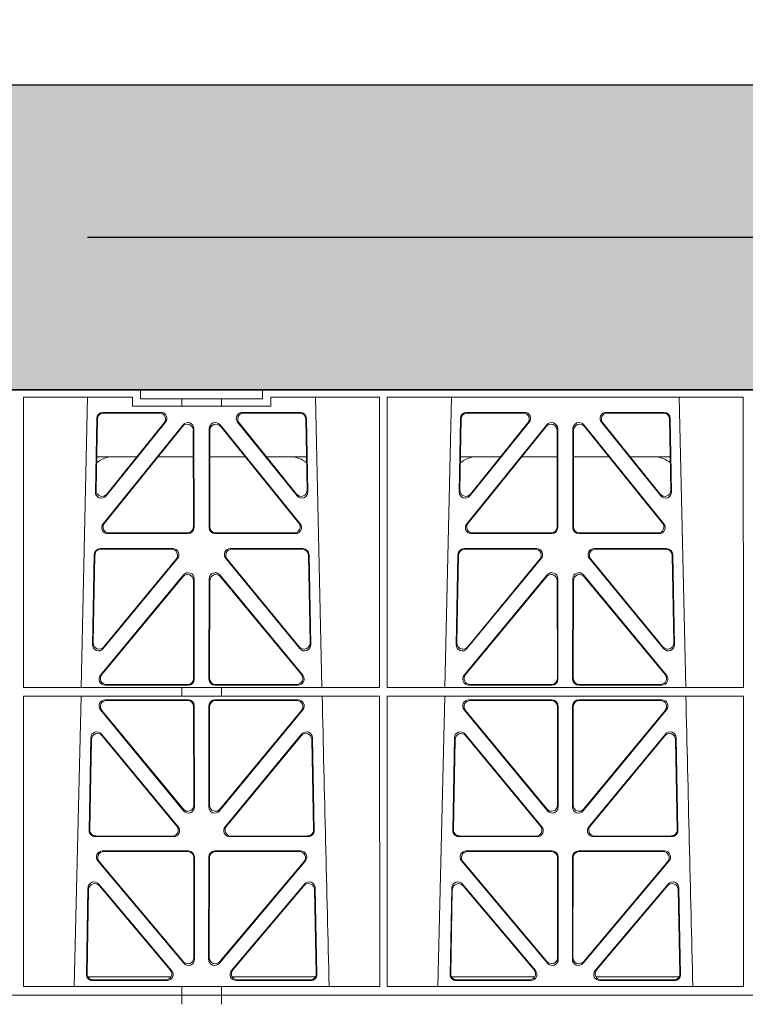
# Model space of a CAD drawing. Units: millimetres. Extents: x 619511 to 1062964, y 247464 to 266487.
# Drawn here: x 627724 to 627962, y 257076 to 257399 of the extents above; entities that cross this region are included whole.
import ezdxf
from ezdxf import colors
from ezdxf.entities.mleader import LeaderData, LeaderLine
from ezdxf.math import Vec2, Vec3

# ---------------------------------------------------------------- set-up
doc = ezdxf.new("R2010")
doc.units = ezdxf.units.MM
doc.header["$LTSCALE"] = 50
doc.header["$PDMODE"] = 35
doc.header["$PDSIZE"] = 5
doc.linetypes.add('HIDDEN', pattern=[9.525, 6.35, -3.175])
doc.layers.add('Dimensions', color=4, linetype='Continuous')
doc.layers.add('Hatching', color=8, linetype='Continuous')
doc.styles.add('POLYPIPE_1in75', font='ARIALN.TTF', dxfattribs={"width": 0.9, "height": 187})
doc.dimstyles.new('PP_1in75', dxfattribs={"dimscale": 75, "dimtxt": 187, "dimasz": 2.5, "dimexe": 1, "dimexo": 3, "dimgap": 0, "dimtad": 0, "dimtih": 1, "dimtoh": 1, "dimdec": 0, "dimtxsty": 'POLYPIPE_1in75', "dimcen": 2.5, "dimclrd": 256, "dimclre": 256, "dimclrt": 256, "dimadec": 0, "dimazin": 0, "dimtfac": 1, "dimtdec": 0, "dimtmove": 2, "dimatfit": 0, "dimfxl": 1, "dimlwe": -1, "dimarcsym": 0})

# ---------------------------------------------------------------- blocks, each defined once
blk = doc.blocks.new('ewfwe')
at = {"color": 5, "linetype": 'Continuous', "lineweight": 0}
for p, q in [((576570.76, 142072.47), (576292.64, 142072.47)), ((576570.76, 142069.47), (576570.76, 142072.47)), ((576610.76, 142072.47), (576570.76, 142072.47)), ((576610.76, 142069.47), (576610.76, 142072.47)), ((576610.76, 142072.47), (576928.51, 142072.47)), ((576532.38, 142070.07), (576532.37, 141974.91)), ((576568.11, 142070.07), (576532.38, 142070.07)), ((576553.4, 142070.07), (576551.29, 141974.91)), ((576568.11, 142070.07), (576568.11, 142067.07)), ((576584.25, 142069.47), (576570.76, 142069.47)), ((576584.25, 142069.47), (576597.25, 142069.47)), ((576584.25, 142067.07), (576584.25, 142069.47)), ((576610.76, 142069.47), (576597.25, 142069.47)), ((576597.25, 142067.07), (576597.25, 142069.47)), ((576613.42, 142067.07), (576613.42, 142070.07)), ((576649.12, 142070.07), (576613.42, 142070.07)), ((576630.23, 141974.91), (576628.13, 142070.07)), ((576649.12, 142070.07), (576649.14, 141974.91)), ((576651.64, 142070.07), (576651.62, 141974.91)), ((576768.38, 142070.07), (576651.64, 142070.07)), ((576672.65, 142070.07), (576670.54, 141974.91)), ((576749.48, 141974.91), (576747.38, 142070.07)), ((576768.38, 142070.07), (576768.4, 141974.91)), ((576577.38, 142065.07), (576558.38, 142065.07)), ((576576.94, 142064.86), (576558.58, 142064.86)), ((576568.11, 142067.07), (576584.25, 142067.07)), ((576597.25, 142067.07), (576584.25, 142067.07)), ((576597.25, 142067.07), (576613.42, 142067.07)), ((576623.15, 142065.07), (576604.15, 142065.07)), ((576622.95, 142064.86), (576604.59, 142064.86)), ((576696.63, 142065.07), (576677.63, 142065.07)), ((576696.19, 142064.86), (576677.83, 142064.86)), ((576742.4, 142065.07), (576723.4, 142065.07)), ((576742.2, 142064.86), (576723.84, 142064.86)), ((576556.38, 142063.11), (576555.93, 142038.98)), ((576556.59, 142062.9), (576556.16, 142039.59)), ((576559.47, 142037.69), (576578.94, 142061.82)), ((576559.7, 142038.3), (576578.5, 142061.61)), ((576602.59, 142061.82), (576622.05, 142037.69)), ((576603.03, 142061.61), (576621.83, 142038.3)), ((576625.37, 142039.59), (576624.94, 142062.9)), ((576625.6, 142038.98), (576625.15, 142063.11)), ((576675.63, 142063.11), (576675.18, 142038.98)), ((576675.84, 142062.9), (576675.41, 142039.59)), ((576678.72, 142037.69), (576698.19, 142061.82)), ((576678.95, 142038.3), (576697.75, 142061.61)), ((576721.84, 142061.82), (576741.3, 142037.69)), ((576722.28, 142061.61), (576741.08, 142038.3)), ((576744.62, 142039.59), (576744.19, 142062.9)), ((576744.85, 142038.98), (576744.4, 142063.11)), ((576558.46, 142028.56), (576584.72, 142061.01)), ((576558.9, 142028.77), (576584.51, 142060.41)), ((576588.05, 142059.17), (576588.09, 142027.52)), ((576588.26, 142059.76), (576588.3, 142027.31)), ((576593.23, 142027.31), (576593.27, 142059.76)), ((576593.44, 142027.52), (576593.48, 142059.17)), ((576596.81, 142061.01), (576623.07, 142028.56)), ((576597.02, 142060.41), (576622.63, 142028.77)), ((576677.71, 142028.56), (576703.97, 142061.01)), ((576678.15, 142028.77), (576703.76, 142060.41)), ((576707.3, 142059.17), (576707.34, 142027.52)), ((576707.51, 142059.76), (576707.55, 142027.31)), ((576712.48, 142027.31), (576712.52, 142059.76)), ((576712.69, 142027.52), (576712.73, 142059.17)), ((576716.06, 142061.01), (576742.32, 142028.56)), ((576716.27, 142060.41), (576741.88, 142028.77)), ((576556.36, 142050.47), (576569.52, 142050.47)), ((576576.46, 142050.47), (576588.06, 142050.47)), ((576605.06, 142050.47), (576593.47, 142050.47)), ((576625.17, 142050.47), (576612.01, 142050.47)), ((576688.77, 142050.47), (576675.61, 142050.47)), ((576707.31, 142050.47), (576695.71, 142050.47)), ((576712.72, 142050.47), (576724.31, 142050.47)), ((576731.26, 142050.47), (576744.42, 142050.47)), ((576586.31, 142025.31), (576560, 142025.31)), ((576586.1, 142025.52), (576560.44, 142025.52)), ((576621.53, 142025.31), (576595.22, 142025.31)), ((576621.09, 142025.52), (576595.43, 142025.52)), ((576705.56, 142025.31), (576679.25, 142025.31)), ((576705.35, 142025.52), (576679.69, 142025.52)), ((576740.78, 142025.31), (576714.47, 142025.31)), ((576740.34, 142025.52), (576714.68, 142025.52)), ((576557.55, 142020.39), (576581.32, 142020.39)), ((576557.75, 142020.18), (576580.88, 142020.18)), ((576600.21, 142020.39), (576623.98, 142020.39)), ((576600.65, 142020.18), (576623.78, 142020.18)), ((576676.8, 142020.39), (576700.57, 142020.39)), ((576677, 142020.18), (576700.13, 142020.18)), ((576719.46, 142020.39), (576743.23, 142020.39)), ((576719.9, 142020.18), (576743.03, 142020.18)), ((576555, 141988.9), (576555.55, 142018.44)), ((576555.22, 141989.5), (576555.76, 142018.23)), ((576582.87, 142017.13), (576558.53, 141987.6)), ((576582.42, 142016.93), (576558.75, 141988.19)), ((576623, 141987.6), (576598.66, 142017.13)), ((576622.78, 141988.19), (576599.11, 142016.93)), ((576625.77, 142018.23), (576626.31, 141989.5)), ((576625.98, 142018.44), (576626.53, 141988.9)), ((576674.25, 141988.9), (576674.8, 142018.44)), ((576674.47, 141989.5), (576675.01, 142018.23)), ((576702.12, 142017.13), (576677.78, 141987.6)), ((576701.67, 142016.93), (576678, 141988.19)), ((576742.25, 141987.6), (576717.91, 142017.13)), ((576742.03, 141988.19), (576718.36, 142016.93)), ((576745.02, 142018.23), (576745.56, 141989.5)), ((576745.23, 142018.44), (576745.78, 141988.9)), ((576584.79, 142011.76), (576557.61, 141978.9)), ((576584.58, 142011.18), (576558.06, 141979.11)), ((576588.15, 141977.84), (576588.11, 142009.92)), ((576588.36, 141977.63), (576588.32, 142010.5)), ((576593.17, 141977.63), (576593.21, 142010.5)), ((576593.38, 141977.84), (576593.42, 142009.92)), ((576596.74, 142011.76), (576623.92, 141978.9)), ((576596.95, 142011.18), (576623.47, 141979.11)), ((576676.86, 141978.9), (576704.04, 142011.76)), ((576677.31, 141979.11), (576703.83, 142011.18)), ((576707.36, 142009.92), (576707.4, 141977.84)), ((576707.57, 142010.5), (576707.61, 141977.63)), ((576712.46, 142010.5), (576712.42, 141977.63)), ((576712.67, 142009.92), (576712.63, 141977.84)), ((576743.17, 141978.9), (576715.99, 142011.76)), ((576742.72, 141979.11), (576716.2, 142011.18)), ((576532.37, 141974.91), (576584.25, 141974.91)), ((576559.14, 141975.63), (576586.37, 141975.63)), ((576559.59, 141975.84), (576586.16, 141975.84)), ((576584.25, 141972.02), (576584.25, 141974.91)), ((576597.25, 141974.87), (576584.25, 141974.87)), ((576622.39, 141975.63), (576595.16, 141975.63)), ((576621.94, 141975.84), (576595.37, 141975.84)), ((576597.25, 141974.91), (576649.14, 141974.91)), ((576597.25, 141972.02), (576597.25, 141974.91)), ((576651.62, 141974.91), (576768.4, 141974.91)), ((576705.62, 141975.63), (576678.39, 141975.63)), ((576705.41, 141975.84), (576678.84, 141975.84)), ((576714.41, 141975.63), (576741.64, 141975.63)), ((576714.62, 141975.84), (576741.19, 141975.84)), ((576532.37, 141972.02), (576532.35, 141876.83)), ((576532.37, 141972.02), (576584.25, 141972.02)), ((576551.23, 141972.02), (576548.94, 141876.83)), ((576597.25, 141972.02), (576584.25, 141972.02)), ((576597.25, 141972.02), (576649.14, 141972.02)), ((576649.14, 141972.02), (576649.16, 141876.83)), ((576651.62, 141972.02), (576651.61, 141876.83)), ((576651.62, 141972.02), (576768.4, 141972.02)), ((576670.48, 141972.02), (576668.19, 141876.83)), ((576768.4, 141972.02), (576768.41, 141876.83)), ((576586.37, 141970.82), (576559.13, 141970.82)), ((576586.16, 141970.61), (576559.57, 141970.61)), ((576588.19, 141936.3), (576588.16, 141968.62)), ((576588.4, 141935.71), (576588.37, 141968.83)), ((576593.16, 141968.83), (576593.13, 141935.71)), ((576593.37, 141968.62), (576593.34, 141936.3)), ((576622.4, 141970.82), (576595.16, 141970.82)), ((576621.96, 141970.61), (576595.37, 141970.61)), ((576705.62, 141970.82), (576678.38, 141970.82)), ((576705.41, 141970.61), (576678.82, 141970.61)), ((576707.44, 141936.3), (576707.41, 141968.62)), ((576707.65, 141935.71), (576707.62, 141968.83)), ((576712.41, 141968.83), (576712.38, 141935.71)), ((576712.62, 141968.62), (576712.59, 141936.3)), ((576741.65, 141970.82), (576714.41, 141970.82)), ((576741.21, 141970.61), (576714.62, 141970.61)), ((576557.58, 141967.57), (576584.88, 141934.44)), ((576558.03, 141967.36), (576584.67, 141935.03)), ((576596.65, 141934.44), (576623.94, 141967.57)), ((576596.86, 141935.03), (576623.5, 141967.36)), ((576676.83, 141967.57), (576704.13, 141934.44)), ((576677.28, 141967.36), (576703.92, 141935.03)), ((576715.9, 141934.44), (576743.19, 141967.57)), ((576716.11, 141935.03), (576742.75, 141967.36)), ((576553.87, 141927.98), (576554.43, 141958.36)), ((576557.96, 141959.59), (576583.08, 141929.21)), ((576558.16, 141959.02), (576582.63, 141929.42)), ((576598.45, 141929.21), (576623.56, 141959.59)), ((576598.9, 141929.42), (576623.37, 141959.02)), ((576627.09, 141958.36), (576627.66, 141927.98)), ((576673.12, 141927.98), (576673.68, 141958.36)), ((576677.21, 141959.59), (576702.33, 141929.21)), ((576677.41, 141959.02), (576701.88, 141929.42)), ((576717.7, 141929.21), (576742.81, 141959.59)), ((576718.15, 141929.42), (576742.62, 141959.02)), ((576746.34, 141958.36), (576746.91, 141927.98)), ((576554.08, 141928.19), (576554.63, 141957.79)), ((576626.9, 141957.79), (576627.45, 141928.19)), ((576673.33, 141928.19), (576673.88, 141957.79)), ((576746.15, 141957.79), (576746.7, 141928.19)), ((576581.55, 141925.95), (576555.86, 141925.95)), ((576581.11, 141926.16), (576556.07, 141926.16)), ((576625.67, 141925.95), (576599.98, 141925.95)), ((576625.46, 141926.16), (576600.42, 141926.16)), ((576700.8, 141925.95), (576675.11, 141925.95)), ((576700.36, 141926.16), (576675.32, 141926.16)), ((576744.92, 141925.95), (576719.23, 141925.95)), ((576744.71, 141926.16), (576719.67, 141926.16)), ((576586.43, 141921.26), (576558.27, 141921.26)), ((576586.22, 141921.05), (576558.72, 141921.05)), ((576623.26, 141921.26), (576595.1, 141921.26)), ((576622.81, 141921.05), (576595.31, 141921.05)), ((576705.68, 141921.26), (576677.52, 141921.26)), ((576705.47, 141921.05), (576677.97, 141921.05)), ((576742.51, 141921.26), (576714.35, 141921.26)), ((576742.06, 141921.05), (576714.56, 141921.05)), ((576556.74, 141917.98), (576584.95, 141884.45)), ((576557.19, 141917.77), (576584.74, 141885.03)), ((576588.25, 141886.31), (576588.21, 141919.06)), ((576588.46, 141885.74), (576588.42, 141919.27)), ((576593.11, 141919.27), (576593.07, 141885.74)), ((576593.32, 141919.06), (576593.28, 141886.31)), ((576596.58, 141884.45), (576624.79, 141917.98)), ((576596.79, 141885.03), (576624.34, 141917.77)), ((576675.99, 141917.98), (576704.2, 141884.45)), ((576676.44, 141917.77), (576703.99, 141885.03)), ((576707.5, 141886.31), (576707.46, 141919.06)), ((576707.71, 141885.74), (576707.67, 141919.27)), ((576712.36, 141919.27), (576712.32, 141885.74)), ((576712.57, 141919.06), (576712.53, 141886.31)), ((576715.83, 141884.45), (576744.04, 141917.98)), ((576716.04, 141885.03), (576743.59, 141917.77)), ((576580.95, 141882.05), (576557.04, 141910.38)), ((576580.5, 141882.26), (576557.24, 141909.81)), ((576624.49, 141910.38), (576600.58, 141882.05)), ((576624.29, 141909.81), (576601.03, 141882.26)), ((576700.2, 141882.05), (576676.29, 141910.38)), ((576699.75, 141882.26), (576676.49, 141909.81)), ((576743.74, 141910.38), (576719.83, 141882.05)), ((576743.54, 141909.81), (576720.28, 141882.26)), ((576553.52, 141909.13), (576552.99, 141880.8)), ((576553.72, 141908.57), (576553.21, 141881.01)), ((576628.32, 141881.01), (576627.81, 141908.57)), ((576628.54, 141880.8), (576628.01, 141909.13)), ((576672.77, 141909.13), (576672.24, 141880.8)), ((576672.97, 141908.57), (576672.46, 141881.01)), ((576747.57, 141881.01), (576747.06, 141908.57)), ((576747.79, 141880.8), (576747.26, 141909.13)), ((576580.72, 141879.97), (576553.47, 141879.97)), ((576554.98, 141878.77), (576579.44, 141878.77)), ((576555.2, 141878.98), (576578.98, 141878.98)), ((576628.06, 141879.97), (576600.81, 141879.97)), ((576602.09, 141878.77), (576626.55, 141878.77)), ((576602.55, 141878.98), (576626.33, 141878.98)), ((576672.72, 141879.97), (576699.97, 141879.97)), ((576674.23, 141878.77), (576698.69, 141878.77)), ((576674.45, 141878.98), (576698.23, 141878.98)), ((576720.06, 141879.97), (576747.31, 141879.97)), ((576721.34, 141878.77), (576745.8, 141878.77)), ((576721.8, 141878.98), (576745.58, 141878.98)), ((576532.35, 141876.83), (576584.25, 141876.83)), ((576584.25, 141873.97), (576584.25, 141876.83)), ((576597.25, 141876.79), (576584.25, 141876.79)), ((576597.25, 141876.83), (576649.16, 141876.83)), ((576597.25, 141873.97), (576597.25, 141876.83)), ((576651.61, 141876.83), (576768.41, 141876.83)), ((576292.64, 141873.97), (576584.26, 141873.97)), ((576584.25, 141873.97), (576292.64, 141873.97)), ((576584.26, 141873.97), (576597.25, 141873.97)), ((576584.26, 141870.97), (576584.26, 141873.97)), ((576942.03, 141873.97), (576597.25, 141873.97)), ((576597.26, 141873.97), (576597.26, 141870.97)), ((576597.26, 141873.97), (576764.64, 141873.97))]:
    blk.add_line(p, q, dxfattribs=at)
for centre, radius, start, end in [((576561.59, 142042.48), 8, 89.9726, 131.9564), ((576619.94, 142042.48), 8, 48.3992, 90.0315), ((576680.84, 142042.48), 8, 89.9726, 131.9564), ((576739.19, 142042.48), 8, 48.3992, 90.0315), ((619128.01, 142945.14), 42508.85, 181.311736, 181.440087), ((619247.26, 142945.14), 42508.85, 181.311736, 181.440087)]:
    blk.add_arc(centre, radius, start, end, dxfattribs=at)
for centre, major_axis, ratio, start_param, end_param in [((576558.39, 142063.06), (1.53, -1.31), 0.9936, 2.280659, 3.826537), ((576558.6, 142062.85), (1.53, -1.31), 0.9936, 2.280659, 3.826537), ((576576.92, 142062.85), (-1.89, -0.76), 0.980994, 2.086889, 4.321417), ((576577.36, 142063.06), (-1.89, -0.76), 0.980994, 2.086889, 4.321417), ((576604.17, 142063.06), (1.89, -0.76), 0.980994, 1.961768, 4.196296), ((576604.61, 142062.85), (1.89, -0.76), 0.980994, 1.961768, 4.196296), ((576622.93, 142062.85), (-1.53, -1.31), 0.9936, 2.456648, 4.002526), ((576623.14, 142063.06), (-1.53, -1.31), 0.9936, 2.456648, 4.002526), ((576677.64, 142063.06), (1.53, -1.31), 0.9936, 2.280659, 3.826537), ((576677.85, 142062.85), (1.53, -1.31), 0.9936, 2.280659, 3.826537), ((576696.17, 142062.85), (-1.89, -0.76), 0.980994, 2.086889, 4.321417), ((576696.61, 142063.06), (-1.89, -0.76), 0.980994, 2.086889, 4.321417), ((576723.42, 142063.06), (1.89, -0.76), 0.980994, 1.961768, 4.196296), ((576723.86, 142062.85), (1.89, -0.76), 0.980994, 1.961768, 4.196296), ((576742.18, 142062.85), (-1.53, -1.31), 0.9936, 2.456648, 4.002526), ((576742.39, 142063.06), (-1.53, -1.31), 0.9936, 2.456648, 4.002526), ((576586.25, 142059.71), (-0.72, -1.93), 0.97034, 1.94013, 4.380975), ((576595.28, 142059.71), (0.72, -1.93), 0.97034, 1.90221, 4.343056), ((576705.5, 142059.71), (-0.72, -1.93), 0.97034, 1.94013, 4.380975), ((576714.53, 142059.71), (0.72, -1.93), 0.97034, 1.90221, 4.343056), ((576586.05, 142059.12), (-0.72, -1.93), 0.97034, 1.94013, 4.380975), ((576595.48, 142059.12), (0.72, -1.93), 0.97034, 1.90221, 4.343056), ((576705.3, 142059.12), (-0.72, -1.93), 0.97034, 1.94013, 4.380975), ((576714.73, 142059.12), (0.72, -1.93), 0.97034, 1.90221, 4.343056), ((576557.94, 142038.99), (0.68, 1.96), 0.962414, 1.896981, 4.354694), ((576558.16, 142039.6), (0.68, 1.96), 0.962414, 1.896981, 4.354694), ((576623.37, 142039.6), (-0.68, 1.96), 0.962414, 1.928491, 4.386204), ((576623.59, 142038.99), (-0.68, 1.96), 0.962414, 1.928491, 4.386204), ((576677.19, 142038.99), (0.68, 1.96), 0.962414, 1.896981, 4.354694), ((576677.41, 142039.6), (0.68, 1.96), 0.962414, 1.896981, 4.354694), ((576742.62, 142039.6), (-0.68, 1.96), 0.962414, 1.928491, 4.386204), ((576742.84, 142038.99), (-0.68, 1.96), 0.962414, 1.928491, 4.386204), ((576560.04, 142027.32), (1.79, 0.98), 0.978764, 1.968301, 4.202829), ((576560.48, 142027.53), (1.79, 0.98), 0.978764, 1.968301, 4.202829), ((576586.08, 142027.53), (-1.33, 1.52), 0.991222, 2.425203, 3.988403), ((576586.29, 142027.32), (-1.33, 1.52), 0.991222, 2.425203, 3.988403), ((576595.24, 142027.32), (1.33, 1.52), 0.991222, 2.294782, 3.857982), ((576595.45, 142027.53), (1.33, 1.52), 0.991222, 2.294782, 3.857982), ((576621.05, 142027.53), (-1.79, 0.98), 0.978764, 2.080356, 4.314885), ((576621.49, 142027.32), (-1.79, 0.98), 0.978764, 2.080356, 4.314885), ((576679.29, 142027.32), (1.79, 0.98), 0.978764, 1.968301, 4.202829), ((576679.73, 142027.53), (1.79, 0.98), 0.978764, 1.968301, 4.202829), ((576705.33, 142027.53), (-1.33, 1.52), 0.991222, 2.425203, 3.988403), ((576705.54, 142027.32), (-1.33, 1.52), 0.991222, 2.425203, 3.988403), ((576714.49, 142027.32), (1.33, 1.52), 0.991222, 2.294782, 3.857982), ((576714.7, 142027.53), (1.33, 1.52), 0.991222, 2.294782, 3.857982), ((576740.3, 142027.53), (-1.79, 0.98), 0.978764, 2.080356, 4.314885), ((576740.74, 142027.32), (-1.79, 0.98), 0.978764, 2.080356, 4.314885), ((576557.56, 142018.39), (1.53, -1.31), 0.9936, 2.280659, 3.826537), ((576557.77, 142018.18), (1.53, -1.31), 0.9936, 2.280659, 3.826537), ((576580.85, 142018.18), (-1.89, -0.76), 0.98056, 2.08118, 4.325969), ((576581.29, 142018.39), (-1.89, -0.76), 0.98056, 2.08118, 4.325969), ((576600.24, 142018.39), (1.89, -0.76), 0.98056, 1.957217, 4.202006), ((576600.68, 142018.18), (1.89, -0.76), 0.98056, 1.957217, 4.202006), ((576623.76, 142018.18), (-1.53, -1.31), 0.9936, 2.456648, 4.002526), ((576623.97, 142018.39), (-1.53, -1.31), 0.9936, 2.456648, 4.002526), ((576676.81, 142018.39), (1.53, -1.31), 0.9936, 2.280659, 3.826537), ((576677.02, 142018.18), (1.53, -1.31), 0.9936, 2.280659, 3.826537), ((576700.1, 142018.18), (-1.89, -0.76), 0.98056, 2.08118, 4.325969), ((576700.54, 142018.39), (-1.89, -0.76), 0.98056, 2.08118, 4.325969), ((576719.49, 142018.39), (1.89, -0.76), 0.98056, 1.957217, 4.202006), ((576719.93, 142018.18), (1.89, -0.76), 0.98056, 1.957217, 4.202006), ((576743.01, 142018.18), (-1.53, -1.31), 0.9936, 2.456648, 4.002526), ((576743.22, 142018.39), (-1.53, -1.31), 0.9936, 2.456648, 4.002526), ((576586.1, 142009.87), (-0.73, -1.92), 0.971195, 1.945769, 4.376481), ((576586.31, 142010.46), (-0.73, -1.92), 0.971195, 1.945769, 4.376481), ((576595.22, 142010.46), (0.73, -1.92), 0.971195, 1.906704, 4.337416), ((576595.43, 142009.87), (0.73, -1.92), 0.971195, 1.906704, 4.337416), ((576705.35, 142009.87), (-0.73, -1.92), 0.971195, 1.945769, 4.376481), ((576705.56, 142010.46), (-0.73, -1.92), 0.971195, 1.945769, 4.376481), ((576714.47, 142010.46), (0.73, -1.92), 0.971195, 1.906704, 4.337416), ((576714.68, 142009.87), (0.73, -1.92), 0.971195, 1.906704, 4.337416), ((576557.01, 141988.91), (0.69, 1.96), 0.963437, 1.901604, 4.3492), ((576557.23, 141989.51), (0.69, 1.96), 0.963437, 1.901604, 4.3492), ((576624.3, 141989.51), (-0.69, 1.96), 0.963437, 1.933985, 4.381581), ((576624.52, 141988.91), (-0.69, 1.96), 0.963437, 1.933985, 4.381581), ((576676.26, 141988.91), (0.69, 1.96), 0.963437, 1.901604, 4.3492), ((576676.48, 141989.51), (0.69, 1.96), 0.963437, 1.901604, 4.3492), ((576743.55, 141989.51), (-0.69, 1.96), 0.963437, 1.933985, 4.381581), ((576743.77, 141988.91), (-0.69, 1.96), 0.963437, 1.933985, 4.381581), ((576559.18, 141977.64), (1.8, 0.97), 0.978332, 1.963556, 4.208345), ((576559.62, 141977.85), (1.8, 0.97), 0.978332, 1.963556, 4.208345), ((576586.14, 141977.85), (-1.33, 1.52), 0.991222, 2.425203, 3.988403), ((576586.35, 141977.64), (-1.33, 1.52), 0.991222, 2.425203, 3.988403), ((576595.18, 141977.64), (1.33, 1.52), 0.991222, 2.294782, 3.857982), ((576595.39, 141977.85), (1.33, 1.52), 0.991222, 2.294782, 3.857982), ((576621.91, 141977.85), (-1.8, 0.97), 0.978332, 2.074841, 4.319629), ((576622.35, 141977.64), (-1.8, 0.97), 0.978332, 2.074841, 4.319629), ((576678.43, 141977.64), (1.8, 0.97), 0.978332, 1.963556, 4.208345), ((576678.87, 141977.85), (1.8, 0.97), 0.978332, 1.963556, 4.208345), ((576705.39, 141977.85), (-1.33, 1.52), 0.991222, 2.425203, 3.988403), ((576705.6, 141977.64), (-1.33, 1.52), 0.991222, 2.425203, 3.988403), ((576714.43, 141977.64), (1.33, 1.52), 0.991222, 2.294782, 3.857982), ((576714.64, 141977.85), (1.33, 1.52), 0.991222, 2.294782, 3.857982), ((576741.16, 141977.85), (-1.8, 0.97), 0.978332, 2.074841, 4.319629), ((576741.6, 141977.64), (-1.8, 0.97), 0.978332, 2.074841, 4.319629), ((576559.16, 141968.82), (1.89, -0.76), 0.98056, 1.957217, 4.202006), ((576559.6, 141968.61), (1.89, -0.76), 0.98056, 1.957217, 4.202006), ((576586.15, 141968.61), (-1.54, -1.29), 0.99347, 2.447747, 4.010947), ((576586.36, 141968.82), (-1.54, -1.29), 0.99347, 2.447747, 4.010947), ((576595.17, 141968.82), (1.54, -1.29), 0.99347, 2.272238, 3.835439), ((576595.38, 141968.61), (1.54, -1.29), 0.99347, 2.272238, 3.835439), ((576621.93, 141968.61), (-1.89, -0.76), 0.98056, 2.08118, 4.325969), ((576622.37, 141968.82), (-1.89, -0.76), 0.98056, 2.08118, 4.325969), ((576678.41, 141968.82), (1.89, -0.76), 0.98056, 1.957217, 4.202006), ((576678.85, 141968.61), (1.89, -0.76), 0.98056, 1.957217, 4.202006), ((576705.4, 141968.61), (-1.54, -1.29), 0.99347, 2.447747, 4.010947), ((576705.61, 141968.82), (-1.54, -1.29), 0.99347, 2.447747, 4.010947), ((576714.42, 141968.82), (1.54, -1.29), 0.99347, 2.272238, 3.835439), ((576714.63, 141968.61), (1.54, -1.29), 0.99347, 2.272238, 3.835439), ((576741.18, 141968.61), (-1.89, -0.76), 0.98056, 2.08118, 4.325969), ((576741.62, 141968.82), (-1.89, -0.76), 0.98056, 2.08118, 4.325969), ((576556.44, 141958.28), (0.72, -1.93), 0.97256, 1.915144, 4.328947), ((576556.64, 141957.71), (0.72, -1.93), 0.97256, 1.915144, 4.328947), ((576624.89, 141957.71), (-0.72, -1.93), 0.97256, 1.954239, 4.368041), ((576625.09, 141958.28), (-0.72, -1.93), 0.97256, 1.954239, 4.368041), ((576675.69, 141958.28), (0.72, -1.93), 0.97256, 1.915144, 4.328947), ((576675.89, 141957.71), (0.72, -1.93), 0.97256, 1.915144, 4.328947), ((576744.14, 141957.71), (-0.72, -1.93), 0.97256, 1.954239, 4.368041), ((576744.34, 141958.28), (-0.72, -1.93), 0.97256, 1.954239, 4.368041), ((576586.19, 141936.34), (-0.67, 1.96), 0.965028, 1.942374, 4.373086), ((576586.4, 141935.75), (-0.67, 1.96), 0.965028, 1.942374, 4.373086), ((576595.13, 141935.75), (0.67, 1.96), 0.965028, 1.910099, 4.340811), ((576595.34, 141936.34), (0.67, 1.96), 0.965028, 1.910099, 4.340811), ((576705.44, 141936.34), (-0.67, 1.96), 0.965028, 1.942374, 4.373086), ((576705.65, 141935.75), (-0.67, 1.96), 0.965028, 1.942374, 4.373086), ((576714.38, 141935.75), (0.67, 1.96), 0.965028, 1.910099, 4.340811), ((576714.59, 141936.34), (0.67, 1.96), 0.965028, 1.910099, 4.340811), ((576581.07, 141928.17), (-1.8, 0.97), 0.978332, 2.074841, 4.319629), ((576581.51, 141927.96), (-1.8, 0.97), 0.978332, 2.074841, 4.319629), ((576600.02, 141927.96), (1.8, 0.97), 0.978332, 1.963556, 4.208345), ((576600.46, 141928.17), (1.8, 0.97), 0.978332, 1.963556, 4.208345), ((576700.32, 141928.17), (-1.8, 0.97), 0.978332, 2.074841, 4.319629), ((576700.76, 141927.96), (-1.8, 0.97), 0.978332, 2.074841, 4.319629), ((576719.27, 141927.96), (1.8, 0.97), 0.978332, 1.963556, 4.208345), ((576719.71, 141928.17), (1.8, 0.97), 0.978332, 1.963556, 4.208345), ((576555.88, 141927.96), (1.34, 1.5), 0.991088, 2.285977, 3.866497), ((576556.09, 141928.17), (1.34, 1.5), 0.991088, 2.285977, 3.866497), ((576625.44, 141928.17), (-1.34, 1.5), 0.991088, 2.416688, 3.997209), ((576625.65, 141927.96), (-1.34, 1.5), 0.991088, 2.416688, 3.997209), ((576675.13, 141927.96), (1.34, 1.5), 0.991088, 2.285977, 3.866497), ((576675.34, 141928.17), (1.34, 1.5), 0.991088, 2.285977, 3.866497), ((576744.69, 141928.17), (-1.34, 1.5), 0.991088, 2.416688, 3.997209), ((576744.9, 141927.96), (-1.34, 1.5), 0.991088, 2.416688, 3.997209), ((576558.29, 141919.25), (1.9, -0.75), 0.980119, 1.952749, 4.20762), ((576558.75, 141919.04), (1.9, -0.75), 0.980119, 1.952749, 4.20762), ((576586.21, 141919.04), (-1.54, -1.29), 0.99347, 2.447747, 4.010947), ((576586.42, 141919.25), (-1.54, -1.29), 0.99347, 2.447747, 4.010947), ((576595.11, 141919.25), (1.54, -1.29), 0.99347, 2.272238, 3.835439), ((576595.32, 141919.04), (1.54, -1.29), 0.99347, 2.272238, 3.835439), ((576622.78, 141919.04), (-1.9, -0.75), 0.980119, 2.075566, 4.330436), ((576623.23, 141919.25), (-1.9, -0.75), 0.980119, 2.075566, 4.330436), ((576677.54, 141919.25), (1.9, -0.75), 0.980119, 1.952749, 4.20762), ((576678, 141919.04), (1.9, -0.75), 0.980119, 1.952749, 4.20762), ((576705.46, 141919.04), (-1.54, -1.29), 0.99347, 2.447747, 4.010947), ((576705.67, 141919.25), (-1.54, -1.29), 0.99347, 2.447747, 4.010947), ((576714.36, 141919.25), (1.54, -1.29), 0.99347, 2.272238, 3.835439), ((576714.57, 141919.04), (1.54, -1.29), 0.99347, 2.272238, 3.835439), ((576742.03, 141919.04), (-1.9, -0.75), 0.980119, 2.075566, 4.330436), ((576742.48, 141919.25), (-1.9, -0.75), 0.980119, 2.075566, 4.330436), ((576555.53, 141909.05), (0.73, -1.92), 0.973309, 1.919564, 4.323381), ((576555.73, 141908.49), (0.73, -1.92), 0.973309, 1.919564, 4.323381), ((576625.8, 141908.49), (-0.73, -1.92), 0.973309, 1.959804, 4.363622), ((576626, 141909.05), (-0.73, -1.92), 0.973309, 1.959804, 4.363622), ((576674.78, 141909.05), (0.73, -1.92), 0.973309, 1.919564, 4.323381), ((576674.98, 141908.49), (0.73, -1.92), 0.973309, 1.919564, 4.323381), ((576745.05, 141908.49), (-0.73, -1.92), 0.973309, 1.959804, 4.363622), ((576745.25, 141909.05), (-0.73, -1.92), 0.973309, 1.959804, 4.363622), ((576586.24, 141886.36), (-0.68, 1.96), 0.965926, 1.947791, 4.368533), ((576586.45, 141885.78), (-0.68, 1.96), 0.965926, 1.947791, 4.368533), ((576595.08, 141885.78), (0.68, 1.96), 0.965926, 1.914652, 4.335394), ((576595.29, 141886.36), (0.68, 1.96), 0.965926, 1.914652, 4.335394), ((576705.49, 141886.36), (-0.68, 1.96), 0.965926, 1.947791, 4.368533), ((576705.7, 141885.78), (-0.68, 1.96), 0.965926, 1.947791, 4.368533), ((576714.33, 141885.78), (0.68, 1.96), 0.965926, 1.914652, 4.335394), ((576714.54, 141886.36), (0.68, 1.96), 0.965926, 1.914652, 4.335394), ((576555, 141880.78), (1.34, 1.5), 0.991088, 2.285977, 3.866497), ((576555.21, 141880.99), (1.34, 1.5), 0.991088, 2.285977, 3.866497), ((576578.95, 141880.99), (-1.81, 0.96), 0.977891, 2.069414, 4.324284), ((576579.4, 141880.78), (-1.81, 0.96), 0.977891, 2.069414, 4.324284), ((576602.13, 141880.78), (1.81, 0.96), 0.977891, 1.958901, 4.213771), ((576602.58, 141880.99), (1.81, 0.96), 0.977891, 1.958901, 4.213771), ((576626.32, 141880.99), (-1.34, 1.5), 0.991088, 2.416688, 3.997209), ((576626.53, 141880.78), (-1.34, 1.5), 0.991088, 2.416688, 3.997209), ((576674.25, 141880.78), (1.34, 1.5), 0.991088, 2.285977, 3.866497), ((576674.46, 141880.99), (1.34, 1.5), 0.991088, 2.285977, 3.866497), ((576698.2, 141880.99), (-1.81, 0.96), 0.977891, 2.069414, 4.324284), ((576698.65, 141880.78), (-1.81, 0.96), 0.977891, 2.069414, 4.324284), ((576721.38, 141880.78), (1.81, 0.96), 0.977891, 1.958901, 4.213771), ((576721.83, 141880.99), (1.81, 0.96), 0.977891, 1.958901, 4.213771), ((576745.57, 141880.99), (-1.34, 1.5), 0.991088, 2.416688, 3.997209), ((576745.78, 141880.78), (-1.34, 1.5), 0.991088, 2.416688, 3.997209)]:
    blk.add_ellipse(centre, major_axis=major_axis, ratio=ratio, start_param=start_param, end_param=end_param, dxfattribs=at)
blk = doc.blocks.new('*D592')
at = {"layer": 'Defpoints', "color": 0, "transparency": 16777216}
for p in [(624463.17, 257786.02), (638462.28, 257786.02), (638462.28, 257510.52)]:
    blk.add_point(p, dxfattribs=at)
at = {"layer": 'Dimensions', "transparency": 16777216}
for p, q in [((624463.17, 257561.02), (624463.17, 257435.52)), ((638462.28, 257561.02), (638462.28, 257435.52))]:
    blk.add_line(p, q, dxfattribs=at)
at = {"layer": 'Dimensions', "lineweight": -2, "transparency": 16777216}
for p, q in [((624650.67, 257510.52), (630760.94, 257510.52)), ((638274.78, 257510.52), (632164.51, 257510.52))]:
    blk.add_line(p, q, dxfattribs=at)
at = {"layer": 'Dimensions', "transparency": 16777216}
for points in [[(624650.67, 257541.77), (624650.67, 257479.27), (624463.17, 257510.52)], [(638274.78, 257541.77), (638274.78, 257479.27), (638462.28, 257510.52)]]:
    blk.add_solid(points, dxfattribs=at)
at = {"layer": 'Dimensions', "transparency": 16777216, "insert": (631462.73, 257525.38), "char_height": 187, "attachment_point": 5, "style": 'POLYPIPE_1in75'}
blk.add_mtext('Structure Legnth', dxfattribs=at)

msp = doc.modelspace()

# ---------------------------------------------------------------- hatches: boundary and pattern name
at = {"layer": 'Hatching'}
h = msp.add_hatch(dxfattribs=at)
h.set_pattern_fill('AR-SAND', color=256)
h.paths.add_polyline_path([(624462.28, 257277.26), (638462.28, 257277.26), (638462.28, 256477.26), (624462.28, 256477.26)], flags=16)
h.paths.add_polyline_path([(638562.28, 256537.8), (638462.28, 256537.8), (638462.28, 256822.43), (638562.28, 256822.43), (638562.28, 257377.26), (624362.28, 257377.26), (624362.28, 256816.76), (624462.3, 256816.76), (624462.3, 256540.95), (624362.28, 256540.95), (624362.28, 256377.26), (638562.28, 256377.26)])

# ---------------------------------------------------------------- linework, layer by layer
at = {"color": 3, "linetype": 'HIDDEN'}
msp.add_lwpolyline([(624412.28, 256787.9), (624412.28, 257327.26), (638512.28, 257327.26), (638512.28, 256427.26), (624412.28, 256427.26), (624412.28, 256563.9)], dxfattribs=at)
msp.add_lwpolyline([(638462.28, 257277.26), (624462.28, 257277.26)])
msp.add_lwpolyline([(624462.28, 257277.26), (638462.28, 257277.26), (638462.28, 256477.26), (624462.28, 256477.26)], close=True)
at = {"layer": 'Hatching'}
msp.add_lwpolyline([(624362.28, 256816.76), (624362.28, 257377.26), (638562.28, 257377.26), (638562.28, 256822.43)], dxfattribs=at)

# ---------------------------------------------------------------- block references
at = {"color": 5}
msp.add_blockref('ewfwe', (51192.64, 115204.78), dxfattribs=at)

# ---------------------------------------------------------------- dimensions: what is measured, and where the dimension line sits
at = {"layer": 'Dimensions'}
dim = msp.add_linear_dim(base=(638462.28, 257510.52), p1=(624463.17, 257786.02), p2=(638462.28, 257786.02), text='Structure Legnth', dimstyle='PP_1in75', dxfattribs=at)
dim.commit()
dim.dimension.update_dxf_attribs({"geometry": '*D592', "text_midpoint": (631462.73, 257525.38), "dimtype": 160})

# ---------------------------------------------------------------- leaders
ml = msp.add_multileader_mtext('Standard')
ml.set_content('Cells rotated 90° to accommodate pipe connection', color=256, style='POLYPIPE_1in75')
ml.set_leader_properties()
ml.build(insert=Vec2(0, 0))
ml.multileader.update_dxf_attribs({"dogleg_length": 643.55, "arrow_head_size": 187.5})
ctx = ml.context
ctx.base_point, ctx.char_height, ctx.arrow_head_size, ctx.landing_gap_size, ctx.plane_origin = Vec3(627308.02, 257998.85), 187, 187.5, 22.5, Vec3(626687.09, 257219.96)
notes = []
notes.append((ctx, [(0, (1, 1, 0), (626687.09, 257998.85), (1, 0), 620.93, [(0, [(626687.09, 257277.26)], 0, [])])]))
ctx.mtext.insert, ctx.mtext.flow_direction = Vec3(627330.52, 258118.31), 5
for ctx, leaders in notes:
    for number, flags, end, landing, length, lines in leaders:
        leader = LeaderData()
        leader.index, (leader.has_last_leader_line, leader.has_dogleg_vector, leader.attachment_direction) = number, flags
        leader.last_leader_point, leader.dogleg_vector, leader.dogleg_length = Vec3(end), Vec3(landing), length
        for number, points, colour, breaks in lines:
            line = LeaderLine()
            line.index, line.vertices, line.color, line.breaks = number, Vec3.list(points), colors.encode_raw_color(colour), breaks
            leader.lines.append(line)
        ctx.leaders.append(leader)

doc.saveas('drawing.dxf')
